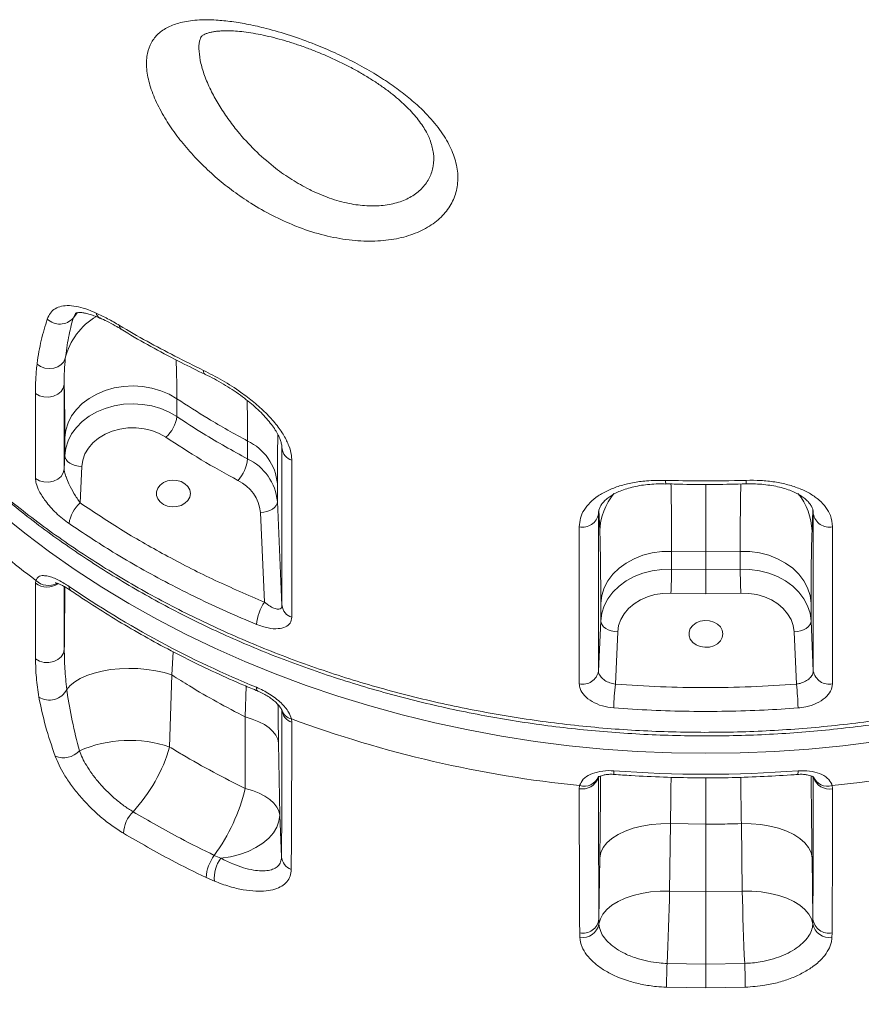
# Model space of a CAD drawing. Units: millimetres. Extents: x -9664 to 12543, y -7239 to 2259.
# Drawn here: x 11726 to 11974, y -965 to -675 of the extents above; entities that cross this region are included whole.
import ezdxf

# ---------------------------------------------------------------- set-up
doc = ezdxf.new("R2010")
doc.units = ezdxf.units.MM

msp = doc.modelspace()

# ---------------------------------------------------------------- linework, layer by layer
at = {"color": 7, "linetype": 'Continuous', "lineweight": 15}
for p, q in [((11779.53, -680.5), (11779.47, -680.67)), ((11739.33, -782.48), (11739.33, -807.44)), ((11730.88, -810.15), (11730.88, -785.19)), ((11772.45, -786.72), (11772.45, -791.98)), ((11739.51, -803.44), (11739.51, -798.17)), ((11793.22, -804.42), (11793.22, -799.16)), ((11803.34, -847.53), (11803.34, -801.35)), ((11739.33, -807.44), (11739.51, -803.44)), ((11744.51, -806.65), (11744.03, -817.36)), ((11801.98, -811.66), (11801.98, -816.92)), ((11801.98, -816.92), (11803.34, -847.53)), ((11798.16, -846.49), (11796.99, -820.13)), ((11896.35, -820.6), (11896.35, -866.78)), ((11959.47, -866.78), (11959.47, -820.6)), ((11927.91, -831.74), (11917.83, -831.58)), ((11917.83, -831.58), (11917.83, -836.84)), ((11937.99, -831.58), (11927.91, -831.74)), ((11927.91, -831.74), (11927.91, -837.01)), ((11937.99, -836.84), (11937.99, -831.58)), ((11917.83, -836.84), (11927.91, -837.01)), ((11927.91, -837.01), (11937.99, -836.84)), ((11927.91, -844.03), (11927.91, -837.01)), ((11730.88, -840.96), (11730.99, -840.12)), ((11927.91, -844.03), (11917.62, -843.85)), ((11938.2, -843.85), (11927.91, -844.03)), ((11897, -852.04), (11897, -846.77)), ((11958.82, -846.77), (11958.82, -852.04)), ((11896.35, -866.78), (11897, -852.04)), ((11958.82, -852.04), (11959.47, -866.78)), ((11902, -855.25), (11901.32, -870.61)), ((11954.5, -870.61), (11953.82, -855.25)), ((11770.33, -889.09), (11770.99, -867.92)), ((11792.54, -880.25), (11792.56, -901.26)), ((11806.09, -880.79), (11806.2, -881.75)), ((11802.66, -909.1), (11802.32, -887.93)), ((11890.7, -901.33), (11890.81, -900.43)), ((11965.01, -900.43), (11965.12, -901.33)), ((11803.2, -921.36), (11802.66, -909.1)), ((11917.22, -931.44), (11917.5, -911.6)), ((11917.5, -911.6), (11927.91, -911.77)), ((11927.91, -931.61), (11927.91, -911.77)), ((11938.32, -911.6), (11938.6, -931.44)), ((11783.45, -920.94), (11785.35, -921.77)), ((11896.73, -921.63), (11896.47, -939.7)), ((11959.34, -939.7), (11959.09, -921.63)), ((11783.49, -928.54), (11781.07, -927.47)), ((11927.91, -931.61), (11917.22, -931.44)), ((11938.6, -931.44), (11927.91, -931.61)), ((11927.91, -931.61), (11927.91, -952.88)), ((11896.47, -939.7), (11896.49, -941.05)), ((11959.33, -941.05), (11959.34, -939.7)), ((11890.85, -945), (11890.82, -943.75)), ((11964.99, -943.75), (11964.96, -945)), ((11916.52, -952.7), (11927.91, -952.88)), ((11927.91, -952.88), (11939.3, -952.7)), ((11927.91, -952.88), (11927.91, -959.86)), ((11927.91, -959.86), (11916.34, -959.68)), ((11939.48, -959.68), (11927.91, -959.86))]:
    msp.add_line(p, q, dxfattribs=at)
at = {"color": 8, "linetype": 'Continuous', "lineweight": 15}
for p, q in [((11743.21, -761.35), (11741.97, -763.02)), ((11742.67, -761.66), (11741.97, -763.02)), ((11803.34, -801.35), (11803.31, -800.97)), ((11803.34, -801.35), (11803.32, -800.89)), ((11896.38, -819.88), (11896.35, -820.6)), ((11896.39, -820.28), (11896.35, -820.6)), ((11896.73, -825.57), (11896.49, -819.42)), ((11959.32, -819.47), (11959.09, -825.57)), ((11959.47, -820.6), (11959.41, -820.29)), ((11959.47, -820.6), (11959.45, -820.09)), ((11770.99, -867.92), (11771.38, -861.08)), ((11792.78, -871.2), (11792.54, -880.25))]:
    msp.add_line(p, q, dxfattribs=at)
at = {"color": 7, "linetype": 'Continuous', "lineweight": 15, "flags": 128}
for points in [[(11739.67, -774.84), (11739.22, -775.84), (11738.46, -776.7), (11737.45, -777.36), (11736.25, -777.77), (11734.95, -777.89), (11733.64, -777.73), (11732.41, -777.29), (11731.35, -776.61)], [(11739.33, -782.48), (11739.08, -783.59), (11738.44, -784.6), (11737.46, -785.42), (11736.22, -785.99), (11734.83, -786.26), (11733.4, -786.21), (11732.05, -785.85), (11730.88, -785.19)], [(11772.45, -786.72), (11770.2, -785.41), (11767.73, -784.36), (11765.11, -783.6), (11762.38, -783.13), (11759.58, -782.96), (11756.79, -783.11), (11754.05, -783.56), (11751.42, -784.31), (11748.95, -785.34), (11746.68, -786.63), (11744.66, -788.16), (11742.94, -789.89), (11741.53, -791.8), (11740.48, -793.84), (11739.8, -795.98), (11739.51, -798.17)], [(11739.51, -803.44), (11739.8, -801.25), (11740.48, -799.11), (11741.53, -797.06), (11742.94, -795.16), (11744.66, -793.42), (11746.68, -791.89), (11748.95, -790.6), (11751.42, -789.57), (11754.05, -788.82), (11756.79, -788.37), (11759.58, -788.23), (11762.38, -788.39), (11765.11, -788.86), (11767.73, -789.63), (11770.2, -790.67), (11772.45, -791.98)], [(11769.21, -798.06), (11767.27, -796.96), (11765.12, -796.11), (11762.84, -795.54), (11760.46, -795.27), (11758.07, -795.3), (11755.7, -795.63), (11753.44, -796.25), (11751.33, -797.15), (11749.43, -798.3), (11747.79, -799.68), (11746.44, -801.25), (11745.43, -802.96), (11744.78, -804.78), (11744.51, -806.65)], [(11744.51, -806.65), (11743.53, -806.57), (11742.6, -806.37), (11741.73, -806.06), (11740.97, -805.66), (11740.35, -805.17), (11739.89, -804.63), (11739.61, -804.04), (11739.51, -803.44)], [(11806.2, -804.78), (11806.2, -810.94), (11806.2, -835.56), (11806.2, -850.96)], [(11739.33, -807.44), (11739.08, -808.55), (11738.44, -809.56), (11737.46, -810.38), (11736.22, -810.95), (11734.83, -811.23), (11733.4, -811.17), (11732.05, -810.81), (11730.88, -810.15)], [(11776.41, -814.58), (11776.22, -813.52), (11775.68, -812.53), (11774.82, -811.7), (11773.71, -811.08), (11772.43, -810.72), (11771.07, -810.65), (11769.74, -810.87), (11768.53, -811.36), (11767.53, -812.1), (11766.82, -813.01), (11766.46, -814.05), (11766.46, -815.12), (11766.82, -816.15), (11767.53, -817.07), (11768.53, -817.8), (11769.74, -818.29), (11771.07, -818.51), (11772.43, -818.44), (11773.71, -818.08), (11774.82, -817.46), (11775.68, -816.63), (11776.22, -815.64), (11776.41, -814.58)], [(11796.99, -820.13), (11797.96, -820.05), (11798.9, -819.85), (11799.76, -819.54), (11800.52, -819.14), (11801.14, -818.65), (11801.6, -818.11), (11801.89, -817.52), (11801.98, -816.92)], [(11890.7, -870.54), (11890.7, -864.39), (11890.7, -839.76), (11890.7, -824.37)], [(11965.12, -824.37), (11965.12, -830.53), (11965.12, -855.15), (11965.12, -870.54)], [(11917.83, -831.58), (11914.96, -831.64), (11912.14, -832.03), (11909.42, -832.74), (11906.85, -833.74), (11904.49, -835.02), (11902.38, -836.55), (11900.58, -838.31), (11899.11, -840.25), (11898.01, -842.34), (11897.3, -844.53), (11897, -846.77)], [(11937.99, -831.58), (11940.85, -831.64), (11943.67, -832.03), (11946.4, -832.74), (11948.97, -833.74), (11951.33, -835.02), (11953.43, -836.55), (11955.23, -838.31), (11956.7, -840.25), (11957.8, -842.34), (11958.51, -844.53), (11958.82, -846.77)], [(11897, -852.04), (11897.3, -849.79), (11898.01, -847.6), (11899.11, -845.51), (11900.58, -843.57), (11902.38, -841.82), (11904.49, -840.28), (11906.85, -839), (11909.42, -838), (11912.14, -837.3), (11914.96, -836.91), (11917.83, -836.84)], [(11937.99, -836.84), (11940.85, -836.91), (11943.67, -837.3), (11946.4, -838), (11948.97, -839), (11951.33, -840.28), (11953.43, -841.82), (11955.23, -843.57), (11956.7, -845.51), (11957.8, -847.6), (11958.51, -849.79), (11958.82, -852.04)], [(11917.62, -843.85), (11915.25, -843.92), (11912.94, -844.28), (11910.72, -844.93), (11908.65, -845.84), (11906.8, -846.99), (11905.19, -848.36), (11903.88, -849.91), (11902.9, -851.61), (11902.26, -853.4), (11902, -855.25)], [(11953.82, -855.25), (11953.55, -853.4), (11952.92, -851.61), (11951.93, -849.91), (11950.62, -848.36), (11949.02, -846.99), (11947.16, -845.84), (11945.1, -844.93), (11942.88, -844.28), (11940.56, -843.92), (11938.2, -843.85)], [(11902, -855.25), (11901.02, -855.17), (11900.08, -854.96), (11899.22, -854.66), (11898.46, -854.25), (11897.84, -853.77), (11897.38, -853.22), (11897.1, -852.64), (11897, -852.04)], [(11932.91, -855.85), (11932.72, -854.78), (11932.18, -853.8), (11931.32, -852.97), (11930.21, -852.35), (11928.92, -851.99), (11927.57, -851.91), (11926.23, -852.13), (11925.02, -852.63), (11924.03, -853.36), (11923.32, -854.28), (11922.95, -855.31), (11922.95, -856.38), (11923.32, -857.41), (11924.03, -858.33), (11925.02, -859.06), (11926.23, -859.56), (11927.57, -859.78), (11928.92, -859.7), (11930.21, -859.34), (11931.32, -858.72), (11932.18, -857.89), (11932.72, -856.91), (11932.91, -855.85)], [(11953.82, -855.25), (11954.79, -855.17), (11955.73, -854.96), (11956.59, -854.66), (11957.35, -854.25), (11957.97, -853.77), (11958.43, -853.22), (11958.72, -852.64), (11958.82, -852.04)], [(11730.92, -863.17), (11732.08, -863.85), (11733.44, -864.23), (11734.87, -864.28), (11736.26, -863.99), (11737.49, -863.4), (11738.47, -862.54), (11739.11, -861.49), (11739.37, -860.34)], [(11770.99, -867.92), (11768.71, -867.22), (11766.25, -866.67), (11763.66, -866.27), (11760.99, -866.04), (11758.29, -865.98), (11755.6, -866.08), (11752.98, -866.35), (11750.47, -866.78), (11748.12, -867.37), (11745.97, -868.1), (11744.06, -868.96), (11742.43, -869.94), (11741.1, -871.01), (11740.1, -872.16)], [(11792.54, -880.25), (11794.61, -880.89), (11796.49, -881.65), (11798.15, -882.51), (11799.55, -883.47), (11800.69, -884.51), (11801.54, -885.61), (11802.08, -886.75), (11802.32, -887.93)], [(11792.56, -901.26), (11794.7, -901.9), (11796.63, -902.67), (11798.34, -903.55), (11799.8, -904.53), (11800.97, -905.59), (11801.85, -906.72), (11802.41, -907.89), (11802.66, -909.1)], [(11785.35, -921.77), (11788.16, -921.33), (11790.85, -920.65), (11793.38, -919.75), (11795.69, -918.63), (11797.72, -917.33), (11799.45, -915.87), (11800.83, -914.29), (11801.84, -912.61), (11802.45, -910.86), (11802.66, -909.1)], [(11917.5, -911.6), (11914.64, -911.62), (11911.81, -911.85), (11909.09, -912.3), (11906.53, -912.95), (11904.17, -913.79), (11902.08, -914.81), (11900.28, -915.97), (11898.82, -917.27), (11897.73, -918.66), (11897.02, -920.12), (11896.73, -921.63)], [(11938.32, -911.6), (11941.18, -911.62), (11944, -911.85), (11946.72, -912.3), (11949.28, -912.95), (11951.64, -913.79), (11953.74, -914.81), (11955.53, -915.97), (11956.99, -917.27), (11958.09, -918.66), (11958.79, -920.12), (11959.09, -921.63)], [(11917.22, -931.44), (11914.42, -931.45), (11911.67, -931.68), (11909.01, -932.1), (11906.5, -932.72), (11904.18, -933.52), (11902.1, -934.48), (11900.29, -935.6), (11898.81, -936.83), (11897.66, -938.17), (11896.89, -939.59), (11896.49, -941.05)], [(11916.52, -952.7), (11916.63, -950.23), (11916.74, -947.61), (11916.85, -944.87), (11916.94, -942.08), (11917.03, -939.28), (11917.11, -936.54), (11917.17, -933.91), (11917.22, -931.44)], [(11938.6, -931.44), (11941.39, -931.45), (11944.14, -931.68), (11946.8, -932.1), (11949.31, -932.72), (11951.64, -933.52), (11953.72, -934.48), (11955.52, -935.6), (11957.01, -936.83), (11958.15, -938.17), (11958.93, -939.59), (11959.33, -941.05)], [(11938.6, -931.44), (11938.65, -933.91), (11938.71, -936.54), (11938.78, -939.28), (11938.87, -942.08), (11938.97, -944.87), (11939.07, -947.61), (11939.18, -950.23), (11939.3, -952.7)]]:
    msp.add_lwpolyline(points, dxfattribs=at)
at = {"color": 8, "linetype": 'Continuous', "lineweight": 15, "flags": 128}
for points in [[(11780.25, -778.4), (11780.3, -778.93), (11780.45, -779.32), (11780.69, -779.54), (11780.69, -779.54)], [(11978.08, -887.43), (11968.12, -888.69), (11958.11, -889.67), (11948.06, -890.37), (11937.99, -890.8), (11927.91, -890.94), (11917.82, -890.8), (11907.75, -890.37), (11897.7, -889.67), (11887.7, -888.69), (11877.74, -887.43), (11867.84, -885.89), (11858.02, -884.08), (11848.29, -882), (11838.66, -879.64), (11829.13, -877.02), (11819.74, -874.14), (11810.47, -870.99), (11801.36, -867.59), (11792.4, -863.93), (11783.61, -860.03), (11775.01, -855.89), (11766.59, -851.51), (11758.38, -846.89), (11750.38, -842.06), (11742.6, -837), (11735.05, -831.72), (11727.75, -826.24), (11720.69, -820.56)], [(11795.84, -871.53), (11795.88, -872.06), (11796.02, -872.44), (11796.23, -872.65), (11796.26, -872.66)]]:
    msp.add_lwpolyline(points, dxfattribs=at)
at = {"color": 7, "linetype": 'Continuous', "lineweight": 15}
for centre, radius, start, end in [((11738.03, -759.56), 5.24, 225.5864, 318.6946), ((11762.63, -790.65), 9.91, 311.6304, 352.2982), ((11786.69, -813.07), 15.36, 5.2637, 64.8338), ((11807.36, -800.91), 4.04, 186.3553, 253.3973), ((11781.73, -803.13), 11.56, 318.6741, 353.5803), ((11786.69, -818.33), 15.36, 5.2636, 64.834), ((11785.51, -821.19), 11.52, 5.2641, 64.8339), ((11750.42, -824.75), 9.76, 130.8646, 172.1474), ((11891.67, -819.7), 4.77, 258.2675, 349.1444), ((11964.15, -819.7), 4.77, 190.8556, 281.7325), ((11886.96, -632.74), 259.49, 227.7727, 233.0518), ((11762.18, -835.68), 155.65, 356.9911, 359.5748), ((12094.09, -835.67), 156.11, 180.429, 183.0051), ((11908.74, -595.64), 298.09, 235.6987, 247.7444), ((11809.87, -854.31), 14.09, 146.2614, 174.8882), ((11807.36, -847.09), 4.04, 186.359, 253.4039), ((11891.67, -865.88), 4.77, 258.2708, 349.1434), ((11964.15, -865.88), 4.77, 190.8566, 281.7292), ((11969.89, -878.77), 69.06, 173.2087, 179.0329), ((11885.81, -878.78), 69.18, 0.9741, 6.7882), ((11734.97, -869.56), 5.75, 237.7571, 333.1953), ((11807.36, -877.88), 4.05, 186.3189, 253.3518), ((11925.64, -557.56), 344.64, 249.7031, 264.1997), ((11930.18, -557.55), 344.64, 275.8003, 290.2969), ((11758.52, -923.92), 36.78, 71.2675, 113.5637), ((11739.12, -885.88), 6.38, 247.7838, 317.2837), ((11724.13, -875.49), 48.16, 317.3835, 343.5893), ((11927.91, -535.72), 361.37, 265.7046, 274.2954), ((11737.91, -887.89), 56.26, 324.0293, 346.2486), ((11766.63, -915.02), 9.89, 135.5663, 176.6441), ((11792.64, -927.99), 11.58, 142.5007, 177.4316), ((11792.93, -927.5), 9.49, 142.9184, 186.2751), ((11807.48, -920.99), 4.29, 184.8415, 250.7024), ((11891.71, -939.01), 4.81, 259.4425, 351.7856), ((11964.11, -939.01), 4.81, 188.2144, 280.5575), ((11891.67, -940.16), 4.9, 260.405, 349.6082), ((11964.15, -940.16), 4.9, 190.3918, 279.595), ((12064.28, -960.05), 147.95, 177.1529, 179.8554), ((11791.53, -960.05), 147.95, 0.1446, 2.8471)]:
    msp.add_arc(centre, radius, start, end, dxfattribs=at)
at = {"color": 8, "linetype": 'Continuous', "lineweight": 15}
for centre, radius, start, end in [((11758.71, -779.45), 19.59, 120.2632, 166.3755), ((11750.76, -761.19), 2.07, 189.5466, 242.0052), ((11756.84, -765.36), 1.25, 171.9235, 231.559), ((11920.19, -811.06), 4.12, 175.0337, 189.8323), ((11935.55, -811.06), 4.19, 350.3233, 4.8626), ((11915.25, -826.27), 18.54, 141.0369, 177.8309), ((11940.56, -826.27), 18.54, 2.1691, 39.0564), ((11734.34, -836.15), 5.92, 234.2343, 303.0145), ((11734.78, -836.06), 5.56, 226.9676, 296.5579), ((11742.04, -842.05), 1.3, 173.165, 229.8873), ((11806.77, -877.28), 3.58, 197.0368, 259.0313), ((11902.81, -896.43), 2, 169.8653, 200.8907), ((11953.01, -896.43), 2, 339.1093, 10.1347), ((11891.63, -896.51), 4.91, 259.0404, 341.1976), ((11892.15, -896.2), 4.43, 252.4303, 340.204), ((11963.67, -896.2), 4.43, 199.8973, 287.5599), ((11964.18, -896.53), 4.9, 198.1553, 281.0228)]:
    msp.add_arc(centre, radius, start, end, dxfattribs=at)
at = {"color": 7, "linetype": 'Continuous', "lineweight": 15}
for points, knots in [([(11807.12, -735.88), (11804.91, -734.92), (11800.49, -733.02), (11794.47, -729.54), (11789.06, -725.84), (11784.26, -722.02), (11779.76, -717.89), (11775.64, -713.49), (11771.96, -708.88), (11768.69, -704.01), (11766.05, -698.96), (11764.19, -693.91), (11763.39, -689.24), (11763.62, -685.2), (11764.84, -681.94), (11766.89, -679.34), (11769.77, -677.4), (11773.59, -676.02), (11778.31, -675.33), (11783.47, -675.34), (11788.59, -675.84), (11793.52, -676.67), (11799.23, -677.98), (11805.77, -679.88), (11812.59, -682.35), (11818.94, -685.06), (11824.73, -687.88), (11830.08, -690.87), (11834.91, -693.96), (11839.2, -697.08), (11843.63, -700.8), (11847.88, -705.16), (11851.51, -710.09), (11853.92, -715.03), (11855.12, -719.86), (11855.02, -724.48), (11853.68, -728.78), (11851.08, -732.59), (11847.37, -735.79), (11842.62, -738.23), (11837.02, -739.86), (11830.74, -740.54), (11823.89, -740.3), (11816.69, -739.06), (11811.03, -737.39), (11807.86, -736.16), (11807.12, -735.88)], [0, 0, 0, 0, 0.024457, 0.048918, 0.069303, 0.089745, 0.110125, 0.130784, 0.151512, 0.172144, 0.195081, 0.218, 0.240897, 0.263791, 0.285011, 0.306242, 0.328626, 0.351024, 0.376886, 0.40276, 0.422643, 0.44258, 0.462464, 0.489049, 0.515629, 0.53698, 0.55841, 0.579747, 0.598158, 0.61663, 0.635033, 0.660658, 0.686278, 0.711224, 0.736168, 0.761117, 0.786067, 0.811202, 0.836341, 0.861665, 0.886995, 0.912703, 0.938419, 0.965123, 0.991836, 1, 1, 1, 1]), ([(11779.44, -680.66), (11779.47, -680.59), (11779.54, -680.4), (11779.63, -680.29), (11779.85, -680.05), (11780.3, -679.75), (11781, -679.42), (11781.91, -679.12), (11782.92, -678.9), (11784.08, -678.74), (11785.54, -678.62), (11787.37, -678.57), (11789.63, -678.66), (11792.14, -678.9), (11794.88, -679.3), (11797.82, -679.86), (11800.93, -680.58), (11804.16, -681.47), (11807.48, -682.51), (11810.82, -683.68), (11814.16, -684.98), (11817.49, -686.4), (11820.79, -687.95), (11824.02, -689.61), (11827.13, -691.35), (11830.07, -693.16), (11832.81, -695), (11835.33, -696.86), (11837.58, -698.7), (11839.61, -700.56), (11841.44, -702.43), (11843.06, -704.31), (11844.43, -706.16), (11845.55, -707.93), (11846.42, -709.6), (11846.79, -710.58), (11846.98, -711.06)], [0, 0, 0, 0, 0.0229906, 0.06132, 0.0963309, 0.1258609, 0.1536527, 0.1829911, 0.2039009, 0.2247077, 0.2456064, 0.2745836, 0.304333, 0.3349521, 0.3663473, 0.3983715, 0.4308447, 0.4635747, 0.4963644, 0.5288397, 0.5606608, 0.5926073, 0.6246121, 0.6563744, 0.6876794, 0.7183481, 0.7482507, 0.777313, 0.8053872, 0.8325587, 0.8606463, 0.8888684, 0.9170653, 0.9450735, 0.9728071, 1, 1, 1, 1]), ([(11646.4, -695.31), (11647.53, -700.27), (11649.78, -710.21), (11654.79, -724.87), (11660.93, -739.26), (11668.3, -753.27), (11676.83, -766.84), (11686.53, -779.92), (11697.34, -792.47), (11709.2, -804.43), (11722.04, -815.74), (11735.79, -826.32), (11750.43, -836.13), (11765.91, -845.15), (11782.13, -853.35), (11798.99, -860.67), (11816.41, -867.07), (11834.35, -872.51), (11852.74, -876.98), (11871.49, -880.49), (11890.47, -883), (11909.6, -884.49), (11928.81, -884.94), (11948.04, -884.37), (11967.2, -882.78), (11986.17, -880.2), (12004.85, -876.62), (12023.16, -872.04), (12041.07, -866.48), (12058.49, -859.99), (12075.3, -852.6), (12091.42, -844.36), (12106.78, -835.25), (12121.34, -825.34), (12135.05, -814.67), (12147.82, -803.31), (12159.56, -791.33), (12170.23, -778.73), (12179.81, -765.57), (12188.26, -751.93), (12195.54, -737.89), (12200.63, -725.8), (12204.37, -715.04), (12207.15, -705.66), (12208.66, -698.77), (12209.41, -695.32)], [0, 0, 0, 0, 0.023809, 0.0477, 0.071619, 0.095509, 0.119319, 0.143128, 0.167019, 0.190938, 0.214829, 0.238638, 0.262449, 0.286341, 0.31026, 0.334152, 0.357963, 0.381772, 0.405663, 0.429582, 0.453473, 0.477282, 0.501091, 0.524981, 0.548899, 0.572789, 0.596598, 0.620406, 0.644295, 0.668212, 0.692102, 0.71591, 0.739718, 0.763607, 0.787524, 0.811413, 0.83522, 0.859028, 0.882917, 0.906833, 0.930722, 0.95453, 0.966943, 0.983471, 1, 1, 1, 1]), ([(11646.84, -697.12), (11646.91, -697.45), (11647.51, -700.33), (11648.76, -705.5), (11650.61, -712.4), (11652.66, -718.95), (11655.02, -725.47), (11657.76, -732.29), (11660.89, -739.26), (11664.36, -746.26), (11668.13, -753.17), (11672.17, -759.94), (11676.48, -766.57), (11681.06, -773.06), (11685.93, -779.46), (11691.08, -785.75), (11696.52, -791.92), (11702.23, -797.97), (11708.2, -803.88), (11714.42, -809.64), (11720.89, -815.24), (11727.59, -820.67), (11734.51, -825.92), (11741.64, -830.97), (11748.96, -835.83), (11756.46, -840.48), (11764.13, -844.91), (11771.95, -849.12), (11779.91, -853.11), (11788.01, -856.86), (11796.27, -860.4), (11804.71, -863.73), (11813.33, -866.85), (11822.11, -869.76), (11831.03, -872.44), (11840.06, -874.89), (11849.18, -877.1), (11858.35, -879.06), (11867.56, -880.77), (11876.81, -882.23), (11886.12, -883.44), (11895.5, -884.41), (11904.96, -885.13), (11914.47, -885.61), (11924.02, -885.84), (11933.56, -885.82), (11943.07, -885.56), (11952.53, -885.04), (11961.91, -884.27), (11971.25, -883.26), (11980.55, -881.99), (11989.85, -880.48), (11999.11, -878.72), (12008.32, -876.71), (12017.43, -874.46), (12026.44, -871.98), (12035.3, -869.27), (12043.99, -866.34), (12052.54, -863.19), (12060.95, -859.81), (12069.25, -856.2), (12077.43, -852.35), (12085.47, -848.28), (12093.35, -844), (12101.03, -839.52), (12108.5, -834.85), (12115.74, -830), (12122.73, -824.99), (12129.47, -819.82), (12135.99, -814.47), (12142.3, -808.93), (12148.4, -803.2), (12154.28, -797.29), (12159.93, -791.21), (12165.34, -784.97), (12170.49, -778.59), (12175.38, -772.06), (12180, -765.4), (12184.33, -758.63), (12188.38, -751.75), (12192.13, -744.78), (12195.58, -737.73), (12198.71, -730.61), (12201.54, -723.44), (12204.05, -716.22), (12206.24, -708.97), (12208.01, -702.12), (12208.96, -697.7), (12209.39, -695.71)], [0, 0, 0, 0, 0.001575, 0.0138, 0.024748, 0.034779, 0.045425, 0.056652, 0.068425, 0.080207, 0.092012, 0.10385, 0.115441, 0.127111, 0.138839, 0.150619, 0.162444, 0.174308, 0.186203, 0.198122, 0.210055, 0.221994, 0.233928, 0.245848, 0.257746, 0.269614, 0.281445, 0.293232, 0.304969, 0.31665, 0.328309, 0.340069, 0.351894, 0.363765, 0.375664, 0.387571, 0.399459, 0.41131, 0.423104, 0.434839, 0.446568, 0.458361, 0.470214, 0.482107, 0.494019, 0.505924, 0.517797, 0.529616, 0.541364, 0.55308, 0.564842, 0.576675, 0.588556, 0.600466, 0.61238, 0.62427, 0.636113, 0.647889, 0.659606, 0.671341, 0.683152, 0.695016, 0.706914, 0.718825, 0.730723, 0.742585, 0.754392, 0.766129, 0.777789, 0.789467, 0.801199, 0.812979, 0.824801, 0.836659, 0.848545, 0.860452, 0.872372, 0.884297, 0.896217, 0.908122, 0.920006, 0.931862, 0.943682, 0.95546, 0.967191, 0.978871, 0.99048, 1, 1, 1, 1]), ([(11734.37, -763.31), (11734.64, -762.68), (11735.19, -761.43), (11736.63, -760.19), (11738.5, -759.46), (11740.8, -759.28), (11743.47, -759.65), (11746.14, -760.43), (11747.95, -761.21), (11748.71, -761.54)], [0, 0, 0, 0, 0.147741, 0.2955, 0.443978, 0.592472, 0.742498, 0.892536, 1, 1, 1, 1]), ([(11731.35, -776.61), (11731.36, -776.51), (11731.67, -774.08), (11732.49, -769.49), (11733.74, -765.37), (11734.37, -763.31)], [0, 0, 0, 0, 0.019873, 0.50899, 1, 1, 1, 1]), ([(11741.97, -763.02), (11741.48, -764.89), (11740.49, -768.64), (11739.94, -772.77), (11739.67, -774.84)], [0, 0, 0, 0, 0.499438, 1, 1, 1, 1]), ([(11742.66, -761.66), (11742.68, -761.64), (11742.72, -761.58), (11742.69, -761.6), (11742.95, -761.48), (11743.48, -761.39), (11744.28, -761.39), (11745.31, -761.52), (11746.58, -761.81), (11748.07, -762.31), (11749.17, -762.72), (11749.77, -763.02), (11749.79, -763.03)], [0, 0, 0, 0, 0.0891913, 0.233314, 0.3438022, 0.4618148, 0.5605185, 0.6660898, 0.7720249, 0.8830619, 0.997173, 1, 1, 1, 1]), ([(11748.71, -761.54), (11749.83, -762.07), (11752.09, -763.14), (11754.43, -764.5), (11755.6, -765.19)], [0, 0, 0, 0, 0.496836, 1, 1, 1, 1]), ([(11749.8, -762.97), (11750.5, -763.29), (11751.97, -763.98), (11754.08, -765.1), (11755.5, -765.95), (11756.08, -766.3)], [0, 0, 0, 0, 0.343985, 0.729401, 1, 1, 1, 1]), ([(11755.6, -765.19), (11758.28, -766.76), (11766.25, -771.44), (11774.66, -775.62), (11780.25, -778.4)], [0, 0, 0, 0, 0.3354374, 1, 1, 1, 1]), ([(11756.08, -766.33), (11756.72, -766.72), (11759.88, -768.65), (11765.75, -771.92), (11773.3, -775.95), (11778.36, -778.4), (11780.7, -779.53)], [0, 0, 0, 0, 0.0818202, 0.4022761, 0.7234384, 1, 1, 1, 1]), ([(11739.67, -774.84), (11739.56, -776.05), (11739.35, -778.49), (11739.34, -781.15), (11739.33, -782.48)], [0, 0, 0, 0, 0.499451, 1, 1, 1, 1]), ([(11730.88, -785.19), (11730.89, -783.71), (11730.92, -780.75), (11731.21, -777.99), (11731.35, -776.61)], [0, 0, 0, 0, 0.499459, 1, 1, 1, 1]), ([(11780.25, -778.4), (11782.12, -779.34), (11785.84, -781.23), (11790.87, -784.47), (11795.13, -787.72), (11798.63, -790.87), (11801.64, -794.18), (11803.95, -797.45), (11805.44, -800.54), (11806.12, -802.95), (11806.18, -804.31), (11806.2, -804.78)], [0, 0, 0, 0, 0.151654, 0.30317, 0.415122, 0.526997, 0.638912, 0.75073, 0.84902, 0.947274, 1, 1, 1, 1]), ([(11780.71, -779.52), (11780.74, -779.53), (11781.65, -779.94), (11783.47, -780.9), (11786.1, -782.37), (11788.67, -783.98), (11791.11, -785.67), (11793.33, -787.37), (11795.37, -789.08), (11797.19, -790.8), (11798.85, -792.55), (11800.26, -794.28), (11801.4, -795.9), (11802.25, -797.39), (11802.83, -798.7), (11803.17, -799.84), (11803.31, -800.61), (11803.3, -800.92), (11803.3, -800.97)], [0, 0, 0, 0, 0.002968, 0.086806, 0.169538, 0.25069, 0.330007, 0.407466, 0.47525, 0.546304, 0.616291, 0.684405, 0.749643, 0.811435, 0.869832, 0.927359, 0.987912, 1, 1, 1, 1]), ([(11739.51, -798.17), (11739.51, -796.53), (11739.5, -793.69), (11739.48, -790.15), (11739.44, -787.28), (11739.4, -784.69), (11739.35, -783.22), (11739.33, -782.48)], [0, 0, 0, 0, 0.253824, 0.43912, 0.624421, 0.812207, 1, 1, 1, 1]), ([(11793.22, -799.16), (11789.32, -797.01), (11782.19, -793.08), (11775.49, -788.7), (11772.45, -786.72)], [0, 0, 0, 0, 0.546778, 1, 1, 1, 1]), ([(11772.45, -791.98), (11775.01, -793.66), (11781.7, -798.05), (11788.83, -801.99), (11793.22, -804.42)], [0, 0, 0, 0, 0.3832208, 1, 1, 1, 1]), ([(11634.89, -793.81), (11634.9, -794.13), (11634.93, -794.95), (11634.98, -796.59), (11635.03, -798.93), (11635.1, -801.92), (11635.16, -805.48), (11635.24, -809.27), (11635.32, -813.16), (11635.43, -817.4), (11635.55, -821.94), (11635.72, -826.92), (11635.93, -832.07), (11636.19, -837.61), (11636.51, -843.55), (11636.9, -849.68), (11637.34, -855.77), (11637.77, -860.88), (11638.17, -865.08), (11638.53, -868.5), (11638.94, -872.11), (11639.4, -875.79), (11639.89, -879.38), (11640.4, -882.84), (11640.97, -886.43), (11641.67, -890.51), (11642.58, -895.35), (11643.7, -900.79), (11644.99, -906.45), (11646.39, -912.02), (11647.86, -917.39), (11649.63, -923.38), (11651.74, -929.89), (11654.23, -936.83), (11656.81, -943.43), (11659.59, -949.97), (11663.01, -957.43), (11667.26, -965.92), (11672.55, -975.47), (11678.26, -984.84), (11684.19, -993.78), (11690.03, -1001.96), (11695.79, -1009.54), (11701.32, -1016.39), (11706.62, -1022.63), (11711.94, -1028.61), (11717.48, -1034.56), (11722.41, -1039.6), (11726.32, -1043.46), (11729.14, -1046.17), (11731.94, -1048.82), (11735.07, -1051.7), (11738.62, -1054.89), (11742.63, -1058.39), (11747.74, -1062.7), (11754.15, -1067.86), (11762.08, -1073.87), (11771.05, -1080.22), (11780.79, -1086.51), (11788.73, -1091.32), (11793.4, -1093.77), (11794.59, -1094.39)], [0, 0, 0, 0, 0.009685, 0.02461, 0.040788, 0.061915, 0.083269, 0.10372, 0.123242, 0.141779, 0.163356, 0.183287, 0.203433, 0.224317, 0.245983, 0.268016, 0.288608, 0.307478, 0.317638, 0.328264, 0.339373, 0.350765, 0.361471, 0.371354, 0.381119, 0.392558, 0.40644, 0.422161, 0.437989, 0.453122, 0.467566, 0.481327, 0.501039, 0.519188, 0.535943, 0.552879, 0.57043, 0.594428, 0.619547, 0.645779, 0.669078, 0.691799, 0.71293, 0.732412, 0.750183, 0.767138, 0.78535, 0.803914, 0.813662, 0.821537, 0.829704, 0.839024, 0.849499, 0.861132, 0.873925, 0.893419, 0.915169, 0.939173, 0.965417, 0.991208, 1, 1, 1, 1]), ([(11790.41, -810.76), (11786.78, -808.76), (11779.49, -804.76), (11772.64, -800.29), (11769.21, -798.06)], [0, 0, 0, 0, 0.499263, 1, 1, 1, 1]), ([(11740.75, -823.41), (11740.1, -822.94), (11738.81, -822), (11736.98, -820.35), (11735.3, -818.6), (11733.56, -816.46), (11732.02, -814.06), (11731.03, -811.73), (11730.92, -810.63), (11730.88, -810.15)], [0, 0, 0, 0, 0.140487, 0.280949, 0.409197, 0.537312, 0.729124, 0.883634, 1, 1, 1, 1]), ([(11739.33, -807.44), (11739.35, -807.65), (11739.36, -807.9), (11739.51, -808.6), (11739.68, -809.16), (11740.1, -810.35), (11740.86, -812.11), (11742.27, -814.77), (11743.42, -816.46), (11744.03, -817.36)], [0, 0, 0, 0, 0.074026, 0.0910294, 0.2107688, 0.2239116, 0.4115632, 0.6864551, 1, 1, 1, 1]), ([(11890.7, -824.37), (11890.77, -823.51), (11890.91, -821.8), (11892.01, -819.39), (11893.76, -817.2), (11896.13, -815.25), (11899.08, -813.62), (11902.51, -812.31), (11906.33, -811.37), (11910.87, -810.71), (11914.19, -810.71), (11916.08, -810.71)], [0, 0, 0, 0, 0.106165, 0.212336, 0.318875, 0.425424, 0.532868, 0.640325, 0.748565, 0.856814, 1, 1, 1, 1]), ([(11896.37, -820.27), (11896.39, -820.02), (11896.43, -819.42), (11896.75, -818.56), (11897.28, -817.66), (11898.06, -816.75), (11899.08, -815.86), (11900.36, -815), (11901.87, -814.21), (11903.65, -813.47), (11905.65, -812.85), (11907.84, -812.35), (11910.17, -811.99), (11912.62, -811.78), (11914.62, -811.72), (11915.8, -811.77), (11916.12, -811.79)], [0, 0, 0, 0, 0.069627, 0.160206, 0.234172, 0.306273, 0.382758, 0.450098, 0.522248, 0.595144, 0.669369, 0.743468, 0.818405, 0.894462, 0.970343, 1, 1, 1, 1]), ([(11916.08, -810.71), (11919.41, -810.79), (11927.3, -811), (11935.18, -810.81), (11939.73, -810.71)], [0, 0, 0, 0, 0.422786, 1, 1, 1, 1]), ([(11916.13, -811.71), (11917.79, -811.77), (11922.63, -811.94), (11930.49, -811.97), (11936.67, -811.81), (11939.69, -811.74)], [0, 0, 0, 0, 0.212197, 0.615973, 1, 1, 1, 1]), ([(11939.69, -811.78), (11940.4, -811.76), (11941.96, -811.73), (11944.33, -811.86), (11946.73, -812.14), (11949.01, -812.57), (11951.12, -813.13), (11953.02, -813.8), (11954.69, -814.57), (11956.12, -815.42), (11957.28, -816.3), (11958.16, -817.19), (11958.82, -818.1), (11959.24, -818.99), (11959.44, -819.7), (11959.44, -820.16), (11959.43, -820.29)], [0, 0, 0, 0, 0.064371, 0.14015, 0.216094, 0.290366, 0.365105, 0.439079, 0.510595, 0.583641, 0.655984, 0.726395, 0.802094, 0.881479, 0.966102, 1, 1, 1, 1]), ([(11939.73, -810.71), (11941.16, -810.7), (11944.01, -810.68), (11948.16, -811.14), (11952.07, -811.95), (11955.64, -813.14), (11958.75, -814.67), (11961.34, -816.52), (11963.29, -818.65), (11964.79, -821.25), (11965, -823.24), (11965.12, -824.37)], [0, 0, 0, 0, 0.108023, 0.216043, 0.323665, 0.431287, 0.538608, 0.645916, 0.752823, 0.859727, 1, 1, 1, 1]), ([(11744.03, -817.36), (11748.19, -820.12), (11756.51, -825.64), (11769.81, -833.2), (11783.63, -840.25), (11793.31, -844.41), (11798.16, -846.49)], [0, 0, 0, 0, 0.248275, 0.496549, 0.748275, 1, 1, 1, 1]), ([(11795.84, -853.05), (11792.9, -851.81), (11787.02, -849.33), (11778.42, -845.3), (11769.97, -841.04), (11761.71, -836.54), (11751.84, -830.78), (11745.01, -826.24), (11740.75, -823.41)], [0, 0, 0, 0, 0.149602, 0.299294, 0.448989, 0.599427, 0.749865, 1, 1, 1, 1]), ([(11897, -846.77), (11897, -844.55), (11896.99, -840.11), (11896.94, -834.41), (11896.85, -829.41), (11896.77, -826.85), (11896.73, -825.57)], [0, 0, 0, 0, 0.246166, 0.492332, 0.746165, 1, 1, 1, 1]), ([(11959.09, -825.57), (11959.05, -826.81), (11958.96, -829.29), (11958.88, -834.19), (11958.82, -839.91), (11958.82, -844.49), (11958.82, -846.77)], [0, 0, 0, 0, 0.246167, 0.492333, 0.746167, 1, 1, 1, 1]), ([(11730.99, -840.12), (11731.22, -839.7), (11731.68, -838.86), (11733.09, -838.64), (11734.58, -838.84), (11736.57, -839.47), (11738.68, -840.52), (11740.28, -841.59), (11740.75, -841.89)], [0, 0, 0, 0, 0.178904, 0.357593, 0.489252, 0.621065, 0.88986, 1, 1, 1, 1]), ([(11730.92, -863.17), (11730.91, -861.25), (11730.89, -854.07), (11730.88, -846.5), (11730.88, -840.96)], [0, 0, 0, 0, 0.2672014, 1, 1, 1, 1]), ([(11736.69, -840.84), (11736.68, -840.84), (11736.64, -840.84), (11736.83, -840.85), (11737.25, -840.96), (11737.94, -841.2), (11738.88, -841.63), (11739.99, -842.24), (11740.8, -842.78), (11741.21, -843.05)], [0, 0, 0, 0, 0.016735, 0.13887, 0.273373, 0.428023, 0.606898, 0.805792, 1, 1, 1, 1]), ([(11741.2, -843.05), (11742.48, -843.91), (11746.15, -846.4), (11752.39, -850.38), (11759.97, -854.92), (11767.75, -859.24), (11775.69, -863.36), (11783.81, -867.27), (11790.69, -870.34), (11794.87, -872.09), (11796.25, -872.66)], [0, 0, 0, 0, 0.07538, 0.217753, 0.360137, 0.502532, 0.644937, 0.787348, 0.929767, 1, 1, 1, 1]), ([(11798.16, -846.49), (11798.73, -846.93), (11799.82, -847.77), (11801.29, -848.47), (11802.42, -848.67), (11803.11, -848.39), (11803.33, -847.91), (11803.34, -847.6), (11803.34, -847.53)], [0, 0, 0, 0, 0.256492, 0.482043, 0.672282, 0.840701, 0.965653, 1, 1, 1, 1]), ([(11806.2, -850.96), (11806.11, -851.56), (11805.91, -852.76), (11804.42, -853.9), (11802.19, -854.43), (11799.24, -854.25), (11797, -853.46), (11795.84, -853.05)], [0, 0, 0, 0, 0.182089, 0.364573, 0.555759, 0.768207, 1, 1, 1, 1]), ([(11739.37, -860.34), (11739.39, -862.23), (11739.43, -866.03), (11739.88, -870.11), (11740.1, -872.16)], [0, 0, 0, 0, 0.499109, 1, 1, 1, 1]), ([(11731.9, -874.43), (11731.61, -872.48), (11731.02, -868.59), (11730.95, -864.98), (11730.92, -863.17)], [0, 0, 0, 0, 0.498715, 1, 1, 1, 1]), ([(11770.99, -867.92), (11772.71, -869), (11777.03, -871.72), (11784.18, -875.87), (11789.76, -878.79), (11792.54, -880.25)], [0, 0, 0, 0, 0.246566, 0.62298, 1, 1, 1, 1]), ([(11896.35, -866.78), (11896.37, -867), (11896.43, -867.59), (11897.02, -868.56), (11898.14, -869.53), (11899.63, -870.29), (11900.76, -870.5), (11901.32, -870.61)], [0, 0, 0, 0, 0.138659, 0.352978, 0.568474, 0.784287, 1, 1, 1, 1]), ([(11954.5, -870.61), (11954.87, -870.55), (11955.8, -870.39), (11957.2, -869.81), (11958.45, -868.91), (11959.3, -867.84), (11959.41, -867.13), (11959.47, -866.78)], [0, 0, 0, 0, 0.143551, 0.359165, 0.573721, 0.78712, 1, 1, 1, 1]), ([(11900.84, -877.61), (11899.7, -877.45), (11897.42, -877.14), (11894.37, -875.8), (11892.08, -874.01), (11890.87, -872.15), (11890.74, -871), (11890.7, -870.54)], [0, 0, 0, 0, 0.217069, 0.433357, 0.648481, 0.861973, 1, 1, 1, 1]), ([(11901.32, -870.61), (11905.72, -870.89), (11914.53, -871.46), (11927.83, -871.68), (11941.17, -871.47), (11950.05, -870.89), (11954.5, -870.61)], [0, 0, 0, 0, 0.248867, 0.497731, 0.748866, 1, 1, 1, 1]), ([(11965.12, -870.54), (11965.01, -871.25), (11964.78, -872.65), (11963.04, -874.67), (11960.48, -876.31), (11957.63, -877.3), (11955.73, -877.52), (11954.97, -877.61)], [0, 0, 0, 0, 0.21193, 0.424631, 0.639082, 0.855484, 1, 1, 1, 1]), ([(11740.1, -872.16), (11740.14, -872.4), (11740.54, -875.44), (11741.56, -881.39), (11743.06, -887.27), (11743.81, -890.21)], [0, 0, 0, 0, 0.041667, 0.519857, 1, 1, 1, 1]), ([(11795.84, -871.53), (11796.48, -871.82), (11797.78, -872.39), (11799.67, -873.48), (11801.47, -874.73), (11803.04, -876.07), (11804.33, -877.46), (11805.5, -879.06), (11805.87, -880.15), (11806.09, -880.79)], [0, 0, 0, 0, 0.141056, 0.282063, 0.423187, 0.564181, 0.691454, 0.818612, 1, 1, 1, 1]), ([(11796.25, -872.68), (11796.56, -872.8), (11797.34, -873.12), (11798.61, -873.81), (11799.97, -874.68), (11801.13, -875.58), (11802.06, -876.46), (11802.72, -877.22), (11803.13, -877.83), (11803.33, -878.24), (11803.34, -878.3), (11803.35, -878.33)], [0, 0, 0, 0, 0.092185, 0.237056, 0.378452, 0.513663, 0.624661, 0.739082, 0.828296, 0.919569, 1, 1, 1, 1]), ([(11736.71, -891.79), (11735.69, -888.83), (11733.65, -882.88), (11732.49, -877.25), (11731.9, -874.43)], [0, 0, 0, 0, 0.498363, 1, 1, 1, 1]), ([(11803.2, -921.36), (11803.22, -918), (11803.27, -911.29), (11803.31, -900.7), (11803.34, -889.76), (11803.34, -882.13), (11803.34, -878.32)], [0, 0, 0, 0, 0.249674, 0.499347, 0.749674, 1, 1, 1, 1]), ([(11954.97, -877.61), (11951.65, -877.83), (11944.67, -878.3), (11933.99, -878.63), (11922.95, -878.64), (11911.89, -878.34), (11904.52, -877.85), (11900.84, -877.61)], [0, 0, 0, 0, 0.184497, 0.387756, 0.591019, 0.79551, 1, 1, 1, 1]), ([(11806.2, -881.75), (11806.2, -883.79), (11806.2, -889.9), (11806.18, -899.76), (11806.14, -912.27), (11806.09, -920.45), (11806.06, -925.05)], [0, 0, 0, 0, 0.132296, 0.396905, 0.661707, 1, 1, 1, 1]), ([(11743.81, -890.21), (11744.08, -890.89), (11744.63, -892.26), (11745.88, -894.55), (11747.5, -897), (11749.5, -899.55), (11751.78, -902.01), (11754.26, -904.31), (11756.88, -906.39), (11758.67, -907.53), (11759.57, -908.1)], [0, 0, 0, 0, 0.1126993, 0.2254008, 0.3545262, 0.483653, 0.6127376, 0.7418253, 0.8709115, 1, 1, 1, 1]), ([(11792.56, -901.26), (11789.41, -899.68), (11783.11, -896.52), (11775.76, -892.38), (11771.56, -889.84), (11770.33, -889.09)], [0, 0, 0, 0, 0.41347, 0.827739, 1, 1, 1, 1]), ([(11756.76, -914.44), (11755.62, -913.72), (11753.34, -912.27), (11750, -909.62), (11746.85, -906.71), (11743.95, -903.59), (11741.4, -900.36), (11739.34, -897.27), (11737.75, -894.37), (11737.06, -892.65), (11736.71, -891.79)], [0, 0, 0, 0, 0.129617, 0.259233, 0.388601, 0.517964, 0.64689, 0.775808, 0.887905, 1, 1, 1, 1]), ([(11890.81, -900.43), (11891.09, -899.78), (11891.65, -898.49), (11893.83, -897.04), (11896.7, -896.16), (11899.2, -895.98), (11900.59, -896.06), (11900.84, -896.08)], [0, 0, 0, 0, 0.234545, 0.470211, 0.707927, 0.947384, 1, 1, 1, 1]), ([(11954.97, -896.08), (11956.12, -896.06), (11958.4, -896.02), (11961.44, -896.8), (11963.74, -898.15), (11964.73, -899.49), (11964.97, -900.29), (11965.01, -900.43)], [0, 0, 0, 0, 0.239588, 0.478297, 0.715739, 0.951381, 1, 1, 1, 1]), ([(11896.17, -898.07), (11896.18, -898.06), (11896.2, -898.03), (11896.54, -897.79), (11897.15, -897.53), (11898.03, -897.28), (11899.11, -897.13), (11900.11, -897.08), (11900.74, -897.14), (11900.94, -897.16)], [0, 0, 0, 0, 0.1318253, 0.2794336, 0.4358903, 0.5895972, 0.7532323, 0.9191547, 1, 1, 1, 1]), ([(11900.94, -897.14), (11902.61, -897.26), (11907.43, -897.6), (11915.42, -897.98), (11924.91, -898.18), (11934.41, -898.14), (11943.73, -897.84), (11950.55, -897.46), (11954.21, -897.19), (11954.87, -897.14)], [0, 0, 0, 0, 0.092927, 0.268743, 0.444558, 0.620379, 0.7962, 0.96277, 1, 1, 1, 1]), ([(11954.87, -897.16), (11955.12, -897.14), (11955.8, -897.08), (11956.86, -897.14), (11957.91, -897.31), (11958.76, -897.56), (11959.31, -897.82), (11959.63, -898.04), (11959.65, -898.06), (11959.65, -898.07)], [0, 0, 0, 0, 0.094578, 0.26366, 0.426366, 0.569345, 0.719739, 0.858194, 1, 1, 1, 1]), ([(11890.82, -943.75), (11890.81, -941.94), (11890.78, -936.54), (11890.74, -927.21), (11890.7, -914.94), (11890.7, -906.11), (11890.7, -901.33)], [0, 0, 0, 0, 0.135835, 0.40752, 0.679385, 1, 1, 1, 1]), ([(11965.12, -901.33), (11965.12, -903.37), (11965.11, -909.48), (11965.1, -919.36), (11965.06, -931.55), (11965.01, -939.46), (11964.99, -943.75)], [0, 0, 0, 0, 0.135835, 0.407521, 0.679385, 1, 1, 1, 1]), ([(11759.57, -908.1), (11764.15, -910.76), (11771.92, -915.27), (11780.1, -919.29), (11783.45, -920.94)], [0, 0, 0, 0, 0.590571, 1, 1, 1, 1]), ([(11927.91, -911.77), (11930.04, -911.76), (11933.51, -911.74), (11936.98, -911.64), (11938.32, -911.6)], [0, 0, 0, 0, 0.613829, 1, 1, 1, 1]), ([(11781.07, -927.47), (11777.66, -925.8), (11769.33, -921.72), (11761.43, -917.14), (11756.76, -914.44)], [0, 0, 0, 0, 0.409403, 1, 1, 1, 1]), ([(11785.35, -921.77), (11786.54, -922.36), (11788.8, -923.48), (11792.04, -924.62), (11794.87, -925.3), (11797.36, -925.55), (11799.38, -925.42), (11801.02, -924.92), (11802.22, -924.09), (11803.03, -922.92), (11803.14, -921.88), (11803.2, -921.36)], [0, 0, 0, 0, 0.136507, 0.261156, 0.388221, 0.4961, 0.606172, 0.704202, 0.804627, 0.900724, 1, 1, 1, 1]), ([(11806.06, -925.05), (11805.99, -925.73), (11805.85, -927.1), (11804.85, -928.74), (11803.33, -930.02), (11801.26, -930.94), (11798.7, -931.44), (11795.58, -931.53), (11791.98, -931.1), (11787.88, -930.16), (11784.99, -929.09), (11783.49, -928.54)], [0, 0, 0, 0, 0.100695, 0.201436, 0.301994, 0.402603, 0.511129, 0.619705, 0.743269, 0.866886, 1, 1, 1, 1]), ([(11896.49, -941.05), (11896.6, -941.81), (11896.81, -943.18), (11897.99, -945.15), (11899.55, -946.87), (11901.61, -948.46), (11904.3, -949.98), (11907.43, -951.22), (11910.86, -952.09), (11913.84, -952.56), (11915.74, -952.66), (11916.52, -952.7)], [0, 0, 0, 0, 0.136199, 0.244743, 0.353286, 0.46183, 0.570378, 0.707816, 0.816187, 0.924553, 1, 1, 1, 1]), ([(11939.3, -952.7), (11940.82, -952.59), (11943.47, -952.41), (11947.06, -951.59), (11950.06, -950.6), (11952.75, -949.33), (11955.28, -947.72), (11957.26, -945.89), (11958.59, -943.95), (11959.2, -942.37), (11959.29, -941.41), (11959.33, -941.05)], [0, 0, 0, 0, 0.146828, 0.255343, 0.363856, 0.472364, 0.580876, 0.71878, 0.827295, 0.935809, 1, 1, 1, 1]), ([(11916.34, -959.68), (11915.34, -959.62), (11912.92, -959.5), (11909.14, -958.91), (11904.78, -957.81), (11900.79, -956.25), (11897.37, -954.33), (11894.75, -952.33), (11892.76, -950.15), (11891.26, -947.69), (11891, -945.96), (11890.85, -945)], [0, 0, 0, 0, 0.075859, 0.184733, 0.293605, 0.431377, 0.539857, 0.648334, 0.75645, 0.864561, 1, 1, 1, 1]), ([(11964.96, -945), (11964.92, -945.45), (11964.81, -946.66), (11964.02, -948.65), (11962.33, -951.1), (11959.81, -953.4), (11956.6, -955.42), (11953.17, -957.02), (11949.35, -958.27), (11944.78, -959.31), (11941.42, -959.54), (11939.48, -959.68)], [0, 0, 0, 0, 0.063824, 0.171818, 0.279816, 0.417379, 0.525942, 0.634514, 0.743442, 0.852375, 1, 1, 1, 1])]:
    msp.add_open_spline(points, degree=3, knots=knots, dxfattribs=at)
at = {"color": 8, "linetype": 'Continuous', "lineweight": 15}
for points, knots in [([(11779.47, -680.67), (11779.35, -680.97), (11778.92, -682.05), (11778.88, -684.59), (11779.4, -688.18), (11780.69, -692.23), (11782.52, -696.38), (11784.79, -700.48), (11787.4, -704.42), (11790.83, -708.89), (11795.25, -713.72), (11800.43, -718.29), (11805.59, -722.05), (11808.95, -723.92), (11810.62, -724.85)], [0, 0, 0, 0, 0.031036, 0.111686, 0.192357, 0.274478, 0.356697, 0.432847, 0.509335, 0.5856, 0.700587, 0.815594, 0.907806, 1, 1, 1, 1]), ([(11810.62, -724.85), (11811.19, -725.14), (11813.63, -726.37), (11818.03, -728.13), (11823.63, -729.6), (11828.92, -730.18), (11833.78, -729.97), (11838.15, -728.95), (11841.89, -727.2), (11844.81, -724.77), (11846.86, -721.8), (11847.9, -718.39), (11848.04, -714.78), (11847.32, -712.27), (11846.97, -711.06)], [0, 0, 0, 0, 0.028535, 0.123259, 0.217934, 0.305567, 0.393171, 0.481238, 0.56929, 0.657141, 0.744991, 0.832515, 0.920038, 1, 1, 1, 1]), ([(11772.21, -775.31), (11772.21, -775.35), (11772.32, -777.03), (11772.41, -780.78), (11772.44, -784.83), (11772.45, -786.72)], [0, 0, 0, 0, 0.015657, 0.542313, 1, 1, 1, 1]), ([(11793.22, -799.16), (11793.21, -797.15), (11793.2, -793.11), (11793.15, -789.2), (11793.1, -787.45), (11793.09, -787.22)], [0, 0, 0, 0, 0.464103, 0.92821, 1, 1, 1, 1]), ([(11802.12, -797.22), (11802.12, -797.45), (11802.08, -798.72), (11802.04, -801.73), (11801.99, -806.24), (11801.99, -809.85), (11801.98, -811.66)], [0, 0, 0, 0, 0.0658967, 0.3715835, 0.6857975, 1, 1, 1, 1]), ([(11791.95, -1064.24), (11787.35, -1061.68), (11777.45, -1056.15), (11762.97, -1046.46), (11749.57, -1036.28), (11737.87, -1026.22), (11727.7, -1016.55), (11718.06, -1006.42), (11709, -995.92), (11700.57, -985.11), (11692.81, -974.04), (11685.72, -962.81), (11679.27, -951.48), (11673.48, -940.17), (11668.26, -928.77), (11663.62, -917.35), (11659.54, -905.95), (11656.01, -894.79), (11653.02, -883.95), (11650.43, -873.11), (11648.27, -862.42), (11646.52, -852.09), (11645.19, -842.59), (11644.26, -834.33), (11643.61, -827.32), (11643.16, -821.49), (11642.86, -816.62), (11642.67, -812.78), (11642.56, -810.03), (11642.51, -808.44), (11642.51, -807.71), (11642.55, -807.53), (11642.61, -807.66), (11642.65, -807.69), (11642.67, -807.71)], [0, 0, 0, 0, 0.033187, 0.071502, 0.109689, 0.139234, 0.168877, 0.198536, 0.228146, 0.257665, 0.287231, 0.316898, 0.346616, 0.376314, 0.405907, 0.436666, 0.467501, 0.498368, 0.529214, 0.559981, 0.594065, 0.628235, 0.662393, 0.696459, 0.727181, 0.758029, 0.788913, 0.819748, 0.850459, 0.880305, 0.910178, 0.940113, 0.970077, 1, 1, 1, 1]), ([(11643.88, -810.57), (11643.83, -810.58), (11643.72, -810.6), (11643.58, -810.48), (11643.54, -811.28), (11643.56, -812.7), (11643.64, -814.82), (11643.78, -817.64), (11644, -821.2), (11644.31, -825.53), (11644.75, -830.6), (11645.4, -836.89), (11646.35, -844.59), (11647.76, -853.91), (11649.63, -864.15), (11652.11, -875.58), (11655.34, -888.05), (11659, -900.01), (11662.77, -910.78), (11666.43, -920.25), (11670.43, -929.62), (11674.76, -938.85), (11679.4, -947.92), (11684.5, -957.08), (11690.09, -966.3), (11696.19, -975.53), (11702.69, -984.56), (11709.58, -993.35), (11716.8, -1001.85), (11724.49, -1010.18), (11732.63, -1018.29), (11741.21, -1026.16), (11750.93, -1034.33), (11761.87, -1042.67), (11774.12, -1050.96), (11784.07, -1057.13), (11790.06, -1060.28), (11791.68, -1061.13)], [0, 0, 0, 0, 0.047346, 0.099446, 0.125599, 0.151751, 0.177035, 0.202342, 0.227625, 0.253816, 0.280033, 0.306226, 0.340085, 0.373945, 0.408563, 0.443183, 0.481433, 0.519686, 0.545703, 0.571734, 0.597748, 0.622066, 0.646399, 0.670714, 0.695706, 0.720719, 0.745707, 0.769975, 0.794265, 0.818537, 0.843485, 0.868451, 0.893401, 0.925003, 0.956634, 0.988242, 1, 1, 1, 1]), ([(11917.64, -811.76), (11917.66, -812.67), (11917.71, -814.92), (11917.77, -819.23), (11917.82, -824.8), (11917.82, -829.21), (11917.83, -831.58)], [0, 0, 0, 0, 0.17772, 0.437775, 0.697829, 1, 1, 1, 1]), ([(11927.91, -831.74), (11927.91, -829.15), (11927.91, -823.96), (11927.91, -817.31), (11927.91, -813.71), (11927.91, -811.91)], [0, 0, 0, 0, 0.334145, 0.668291, 1, 1, 1, 1]), ([(11937.99, -831.58), (11937.99, -829.57), (11937.99, -825.55), (11938.03, -820.2), (11938.09, -815.53), (11938.15, -812.96), (11938.17, -811.77)], [0, 0, 0, 0, 0.255972, 0.511944, 0.772642, 1, 1, 1, 1]), ([(11739.34, -841.9), (11739.34, -844.45), (11739.34, -850.76), (11739.36, -856.76), (11739.37, -860.34)], [0, 0, 0, 0, 0.402515, 1, 1, 1, 1]), ([(11739.51, -842), (11739.5, -842.93), (11739.5, -846.06), (11739.46, -852.1), (11739.4, -857.58), (11739.37, -860.34)], [0, 0, 0, 0, 0.173611, 0.584758, 1, 1, 1, 1]), ([(11802.32, -887.93), (11802.27, -885), (11802.21, -881.1), (11802.17, -877.5), (11802.16, -876.6)], [0, 0, 0, 0, 0.750218, 1, 1, 1, 1]), ([(11896.35, -898.08), (11896.35, -901.61), (11896.35, -908.85), (11896.38, -919.37), (11896.41, -929.76), (11896.45, -936.39), (11896.47, -939.7)], [0, 0, 0, 0, 0.240738, 0.493449, 0.746725, 1, 1, 1, 1]), ([(11896.97, -897.63), (11896.96, -899.48), (11896.93, -904.04), (11896.85, -912.04), (11896.77, -918.43), (11896.73, -921.63)], [0, 0, 0, 0, 0.256323, 0.628161, 1, 1, 1, 1]), ([(11917.5, -911.6), (11917.54, -908.78), (11917.61, -904.09), (11917.65, -899.73), (11917.67, -897.99)], [0, 0, 0, 0, 0.599807, 1, 1, 1, 1]), ([(11927.91, -898.13), (11927.91, -899.07), (11927.91, -903.36), (11927.91, -908.08), (11927.91, -911.77)], [0, 0, 0, 0, 0.220549, 1, 1, 1, 1]), ([(11938.14, -897.98), (11938.16, -899.24), (11938.2, -903.57), (11938.27, -908.27), (11938.32, -911.6)], [0, 0, 0, 0, 0.290986, 1, 1, 1, 1]), ([(11959.09, -921.63), (11959.05, -918.53), (11958.97, -912.32), (11958.88, -904.3), (11958.86, -899.65), (11958.85, -897.62)], [0, 0, 0, 0, 0.36058, 0.721162, 1, 1, 1, 1]), ([(11959.34, -939.7), (11959.36, -936.39), (11959.4, -929.78), (11959.44, -919.4), (11959.46, -908.86), (11959.47, -901.6), (11959.47, -898.04)], [0, 0, 0, 0, 0.252497, 0.504995, 0.758054, 1, 1, 1, 1])]:
    msp.add_open_spline(points, degree=3, knots=knots, dxfattribs=at)

doc.saveas('drawing.dxf')
